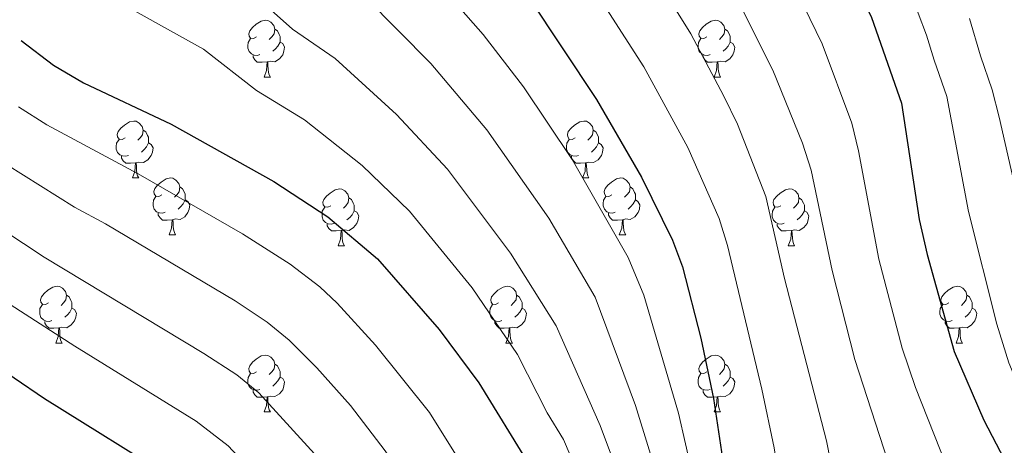
# Model space of a CAD drawing. Units: metres. Extents: x 602621 to 607122, y 4763509 to 4766547.
# Drawn here: x 604537 to 604710, y 4765970 to 4766045 of the extents above; entities that cross this region are included whole.
import ezdxf

# ---------------------------------------------------------------- set-up
doc = ezdxf.new("R2010")
doc.units = ezdxf.units.M
doc.header["$MEASUREMENT"] = 0
for name, color, linetype, lineweight in [('Nivel 36', 7, 'Continuous', 0), ('Nivel 4', 7, 'Continuous', 0), ('Nivel 5', 7, 'Continuous', 0), ('Nivel 61', 7, 'Continuous', 0), ('Nivel 63', 7, 'Continuous', 0)]:
    doc.layers.add(name, color=color, linetype=linetype, lineweight=lineweight)

msp = doc.modelspace()

# ---------------------------------------------------------------- linework, layer by layer
at = {"layer": 'Nivel 36', "color": 92, "linetype": 'Continuous', "lineweight": 0}
for p, q in [((604579.68, 4766034.95), (604580.8, 4766034.95)), ((604659.01, 4766034.95), (604660.13, 4766034.95)), ((604556.49, 4766017.18), (604557.62, 4766017.18)), ((604635.82, 4766017.18), (604636.94, 4766017.18)), ((604562.96, 4766007.15), (604564.09, 4766007.15)), ((604642.29, 4766007.15), (604643.42, 4766007.15)), ((604592.74, 4766005.24), (604593.86, 4766005.24)), ((604672.06, 4766005.24), (604673.19, 4766005.24)), ((604542.99, 4765988.1), (604544.11, 4765988.1)), ((604622.31, 4765988.1), (604623.44, 4765988.1)), ((604701.64, 4765988.1), (604702.77, 4765988.1)), ((604579.68, 4765975.96), (604580.8, 4765975.96)), ((604659, 4765975.96), (604660.13, 4765975.96))]:
    msp.add_line(p, q, dxfattribs=at)
at = {"layer": 'Nivel 36', "color": 92, "linetype": 'Continuous', "lineweight": 0, "flags": 128}
for points in [[(604578.38, 4766042.01), (604577.85, 4766041.74), (604577.32, 4766041.8), (604577.05, 4766042.17), (604577, 4766042.59), (604577.16, 4766043.11), (604577.64, 4766043.71), (604578.27, 4766044.24), (604579.17, 4766044.82), (604579.92, 4766044.98), (604580.34, 4766044.93), (604580.87, 4766044.61), (604581.4, 4766044.03), (604581.56, 4766043.39), (604581.45, 4766042.54), (604581.03, 4766042.01), (604580.61, 4766041.58)], [(604657.71, 4766042.01), (604657.18, 4766041.74), (604656.65, 4766041.8), (604656.38, 4766042.17), (604656.33, 4766042.59), (604656.49, 4766043.11), (604656.97, 4766043.71), (604657.6, 4766044.24), (604658.5, 4766044.82), (604659.25, 4766044.98), (604659.67, 4766044.93), (604660.2, 4766044.61), (604660.73, 4766044.03), (604660.89, 4766043.39), (604660.78, 4766042.54), (604660.36, 4766042.01), (604659.94, 4766041.58)], [(604581.56, 4766043.39), (604582.04, 4766043.07), (604582.35, 4766042.43), (604582.51, 4766042.11), (604582.51, 4766041.53), (604582.51, 4766041.11), (604582.14, 4766040.42), (604581.72, 4766039.94), (604581.24, 4766039.52)], [(604660.89, 4766043.39), (604661.37, 4766043.07), (604661.68, 4766042.43), (604661.84, 4766042.11), (604661.84, 4766041.53), (604661.84, 4766041.11), (604661.47, 4766040.42), (604661.05, 4766039.94), (604660.57, 4766039.52)], [(604578.96, 4766038.93), (604578.54, 4766038.77), (604577.95, 4766038.83), (604577.48, 4766039.04), (604577.05, 4766039.46), (604576.84, 4766040.05), (604576.84, 4766040.47), (604576.89, 4766041.05), (604577.32, 4766041.74)], [(604582.51, 4766041.11), (604582.97, 4766040.86), (604583.31, 4766040.24), (604583.2, 4766039.52), (604582.99, 4766038.88), (604582.41, 4766038.14), (604581.61, 4766037.66), (604580.76, 4766037.76), (604580.33, 4766037.63)], [(604658.29, 4766038.93), (604657.87, 4766038.77), (604657.28, 4766038.83), (604656.81, 4766039.04), (604656.38, 4766039.46), (604656.17, 4766040.05), (604656.17, 4766040.47), (604656.22, 4766041.05), (604656.65, 4766041.74)], [(604661.84, 4766041.11), (604662.3, 4766040.86), (604662.64, 4766040.24), (604662.53, 4766039.52), (604662.32, 4766038.88), (604661.74, 4766038.14), (604660.94, 4766037.66), (604660.09, 4766037.76), (604659.66, 4766037.63)], [(604580.22, 4766037.63), (604579.33, 4766037.55), (604578.49, 4766037.55), (604578.06, 4766037.98), (604577.74, 4766038.45), (604577.74, 4766038.77)], [(604579.68, 4766034.95), (604580.11, 4766036.11), (604580.22, 4766037.63), (604580.33, 4766037.63), (604580.37, 4766037.05), (604580.4, 4766036.36), (604580.47, 4766035.75), (604580.59, 4766035.35), (604580.8, 4766034.95)], [(604659.55, 4766037.63), (604658.66, 4766037.55), (604657.82, 4766037.55), (604657.39, 4766037.98), (604657.07, 4766038.45), (604657.07, 4766038.77)], [(604659.01, 4766034.95), (604659.44, 4766036.11), (604659.55, 4766037.63), (604659.66, 4766037.63), (604659.7, 4766037.05), (604659.73, 4766036.36), (604659.8, 4766035.75), (604659.92, 4766035.35), (604660.13, 4766034.95)], [(604555.19, 4766024.24), (604554.66, 4766023.97), (604554.13, 4766024.03), (604553.86, 4766024.4), (604553.81, 4766024.83), (604553.97, 4766025.35), (604554.45, 4766025.94), (604555.08, 4766026.47), (604555.98, 4766027.05), (604556.73, 4766027.21), (604557.16, 4766027.16), (604557.68, 4766026.85), (604558.22, 4766026.26), (604558.38, 4766025.62), (604558.26, 4766024.77), (604557.84, 4766024.24), (604557.42, 4766023.81)], [(604634.52, 4766024.24), (604633.99, 4766023.97), (604633.46, 4766024.03), (604633.19, 4766024.4), (604633.14, 4766024.83), (604633.3, 4766025.35), (604633.78, 4766025.94), (604634.41, 4766026.47), (604635.31, 4766027.05), (604636.06, 4766027.21), (604636.48, 4766027.16), (604637.01, 4766026.85), (604637.54, 4766026.26), (604637.7, 4766025.62), (604637.59, 4766024.77), (604637.17, 4766024.24), (604636.75, 4766023.81)], [(604558.38, 4766025.62), (604558.85, 4766025.31), (604559.16, 4766024.67), (604559.32, 4766024.35), (604559.32, 4766023.77), (604559.32, 4766023.34), (604558.96, 4766022.65), (604558.54, 4766022.17), (604558.06, 4766021.75)], [(604637.7, 4766025.62), (604638.18, 4766025.31), (604638.49, 4766024.67), (604638.65, 4766024.35), (604638.65, 4766023.77), (604638.65, 4766023.34), (604638.28, 4766022.65), (604637.86, 4766022.17), (604637.38, 4766021.75)], [(604555.78, 4766021.16), (604555.35, 4766021), (604554.76, 4766021.06), (604554.29, 4766021.27), (604553.86, 4766021.69), (604553.65, 4766022.28), (604553.65, 4766022.7), (604553.7, 4766023.29), (604554.13, 4766023.97)], [(604635.1, 4766021.16), (604634.68, 4766021), (604634.09, 4766021.06), (604633.62, 4766021.27), (604633.19, 4766021.69), (604632.98, 4766022.28), (604632.98, 4766022.7), (604633.03, 4766023.29), (604633.46, 4766023.97)], [(604559.32, 4766023.34), (604559.78, 4766023.09), (604560.12, 4766022.47), (604560.02, 4766021.75), (604559.8, 4766021.11), (604559.22, 4766020.37), (604558.42, 4766019.89), (604557.58, 4766019.99), (604557.14, 4766019.87)], [(604638.65, 4766023.34), (604639.11, 4766023.09), (604639.45, 4766022.47), (604639.34, 4766021.75), (604639.13, 4766021.11), (604638.55, 4766020.37), (604637.75, 4766019.89), (604636.9, 4766019.99), (604636.47, 4766019.87)], [(604557.04, 4766019.87), (604556.14, 4766019.78), (604555.3, 4766019.78), (604554.88, 4766020.21), (604554.56, 4766020.69), (604554.56, 4766021)], [(604636.36, 4766019.87), (604635.47, 4766019.78), (604634.63, 4766019.78), (604634.2, 4766020.21), (604633.88, 4766020.69), (604633.88, 4766021)], [(604556.49, 4766017.18), (604556.92, 4766018.34), (604557.04, 4766019.87), (604557.14, 4766019.87), (604557.18, 4766019.28), (604557.22, 4766018.59), (604557.28, 4766017.98), (604557.4, 4766017.58), (604557.62, 4766017.18)], [(604635.82, 4766017.18), (604636.25, 4766018.34), (604636.36, 4766019.87), (604636.47, 4766019.87), (604636.51, 4766019.28), (604636.54, 4766018.59), (604636.61, 4766017.98), (604636.73, 4766017.58), (604636.94, 4766017.18)], [(604561.66, 4766014.21), (604561.14, 4766013.94), (604560.6, 4766013.99), (604560.34, 4766014.37), (604560.28, 4766014.79), (604560.44, 4766015.31), (604560.92, 4766015.91), (604561.56, 4766016.43), (604562.46, 4766017.02), (604563.2, 4766017.18), (604563.63, 4766017.13), (604564.16, 4766016.81), (604564.69, 4766016.23), (604564.85, 4766015.59), (604564.74, 4766014.73), (604564.32, 4766014.21), (604563.9, 4766013.78)], [(604640.99, 4766014.21), (604640.46, 4766013.94), (604639.93, 4766013.99), (604639.67, 4766014.37), (604639.61, 4766014.79), (604639.77, 4766015.31), (604640.25, 4766015.91), (604640.89, 4766016.43), (604641.79, 4766017.02), (604642.53, 4766017.18), (604642.96, 4766017.13), (604643.49, 4766016.81), (604644.02, 4766016.23), (604644.18, 4766015.59), (604644.07, 4766014.73), (604643.64, 4766014.21), (604643.22, 4766013.78)], [(604564.85, 4766015.59), (604565.32, 4766015.27), (604565.64, 4766014.63), (604565.8, 4766014.31), (604565.8, 4766013.73), (604565.8, 4766013.31), (604565.43, 4766012.61), (604565.01, 4766012.13), (604564.53, 4766011.71)], [(604591.44, 4766012.3), (604590.91, 4766012.03), (604590.38, 4766012.09), (604590.11, 4766012.46), (604590.06, 4766012.89), (604590.22, 4766013.41), (604590.7, 4766014), (604591.33, 4766014.53), (604592.23, 4766015.11), (604592.98, 4766015.27), (604593.4, 4766015.22), (604593.93, 4766014.91), (604594.46, 4766014.32), (604594.62, 4766013.68), (604594.51, 4766012.83), (604594.09, 4766012.3), (604593.67, 4766011.87)], [(604644.18, 4766015.59), (604644.65, 4766015.27), (604644.97, 4766014.63), (604645.13, 4766014.31), (604645.13, 4766013.73), (604645.13, 4766013.31), (604644.76, 4766012.61), (604644.34, 4766012.13), (604643.86, 4766011.71)], [(604670.76, 4766012.3), (604670.23, 4766012.03), (604669.7, 4766012.09), (604669.44, 4766012.46), (604669.38, 4766012.89), (604669.54, 4766013.41), (604670.02, 4766014), (604670.66, 4766014.53), (604671.56, 4766015.11), (604672.3, 4766015.27), (604672.73, 4766015.22), (604673.26, 4766014.91), (604673.79, 4766014.32), (604673.95, 4766013.68), (604673.84, 4766012.83), (604673.41, 4766012.3), (604672.99, 4766011.87)], [(604562.25, 4766011.13), (604561.82, 4766010.97), (604561.24, 4766011.03), (604560.76, 4766011.23), (604560.34, 4766011.66), (604560.12, 4766012.25), (604560.12, 4766012.67), (604560.18, 4766013.25), (604560.6, 4766013.94)], [(604565.8, 4766013.31), (604566.26, 4766013.05), (604566.6, 4766012.44), (604566.49, 4766011.71), (604566.28, 4766011.07), (604565.7, 4766010.33), (604564.9, 4766009.85), (604564.05, 4766009.96), (604563.62, 4766009.83)], [(604594.62, 4766013.68), (604595.1, 4766013.37), (604595.41, 4766012.73), (604595.57, 4766012.41), (604595.57, 4766011.83), (604595.57, 4766011.4), (604595.2, 4766010.71), (604594.78, 4766010.23), (604594.3, 4766009.81)], [(604641.58, 4766011.13), (604641.15, 4766010.97), (604640.57, 4766011.03), (604640.09, 4766011.23), (604639.67, 4766011.66), (604639.45, 4766012.25), (604639.45, 4766012.67), (604639.51, 4766013.25), (604639.93, 4766013.94)], [(604645.13, 4766013.31), (604645.58, 4766013.05), (604645.93, 4766012.44), (604645.82, 4766011.71), (604645.61, 4766011.07), (604645.02, 4766010.33), (604644.23, 4766009.85), (604643.38, 4766009.96), (604642.95, 4766009.83)], [(604673.95, 4766013.68), (604674.42, 4766013.37), (604674.74, 4766012.73), (604674.9, 4766012.41), (604674.9, 4766011.83), (604674.9, 4766011.4), (604674.53, 4766010.71), (604674.11, 4766010.23), (604673.63, 4766009.81)], [(604592.02, 4766009.22), (604591.6, 4766009.06), (604591.01, 4766009.12), (604590.54, 4766009.33), (604590.11, 4766009.75), (604589.9, 4766010.34), (604589.9, 4766010.76), (604589.95, 4766011.35), (604590.38, 4766012.03)], [(604595.57, 4766011.4), (604596.03, 4766011.15), (604596.37, 4766010.53), (604596.26, 4766009.81), (604596.05, 4766009.17), (604595.47, 4766008.43), (604594.67, 4766007.95), (604593.82, 4766008.05), (604593.39, 4766007.93)], [(604671.35, 4766009.22), (604670.92, 4766009.06), (604670.34, 4766009.12), (604669.86, 4766009.33), (604669.44, 4766009.75), (604669.22, 4766010.34), (604669.22, 4766010.76), (604669.28, 4766011.35), (604669.7, 4766012.03)], [(604674.9, 4766011.4), (604675.35, 4766011.15), (604675.7, 4766010.53), (604675.59, 4766009.81), (604675.38, 4766009.17), (604674.79, 4766008.43), (604674, 4766007.95), (604673.15, 4766008.05), (604672.72, 4766007.93)], [(604563.51, 4766009.83), (604562.62, 4766009.75), (604561.78, 4766009.75), (604561.35, 4766010.17), (604561.03, 4766010.65), (604561.03, 4766010.97)], [(604562.96, 4766007.15), (604563.4, 4766008.31), (604563.51, 4766009.83), (604563.62, 4766009.83), (604563.66, 4766009.25), (604563.69, 4766008.56), (604563.76, 4766007.95), (604563.88, 4766007.55), (604564.09, 4766007.15)], [(604642.84, 4766009.83), (604641.95, 4766009.75), (604641.1, 4766009.75), (604640.68, 4766010.17), (604640.36, 4766010.65), (604640.36, 4766010.97)], [(604642.29, 4766007.15), (604642.73, 4766008.31), (604642.84, 4766009.83), (604642.95, 4766009.83), (604642.98, 4766009.25), (604643.02, 4766008.56), (604643.09, 4766007.95), (604643.2, 4766007.55), (604643.42, 4766007.15)], [(604593.28, 4766007.93), (604592.39, 4766007.84), (604591.55, 4766007.84), (604591.12, 4766008.27), (604590.8, 4766008.75), (604590.8, 4766009.06)], [(604592.74, 4766005.24), (604593.17, 4766006.4), (604593.28, 4766007.93), (604593.39, 4766007.93), (604593.43, 4766007.34), (604593.46, 4766006.65), (604593.53, 4766006.04), (604593.65, 4766005.64), (604593.86, 4766005.24)], [(604672.61, 4766007.93), (604671.72, 4766007.84), (604670.87, 4766007.84), (604670.45, 4766008.27), (604670.13, 4766008.75), (604670.13, 4766009.06)], [(604672.06, 4766005.24), (604672.5, 4766006.4), (604672.61, 4766007.93), (604672.72, 4766007.93), (604672.75, 4766007.34), (604672.79, 4766006.65), (604672.86, 4766006.04), (604672.97, 4766005.64), (604673.19, 4766005.24)], [(604541.69, 4765995.16), (604541.16, 4765994.89), (604540.63, 4765994.95), (604540.36, 4765995.32), (604540.31, 4765995.74), (604540.47, 4765996.26), (604540.95, 4765996.86), (604541.58, 4765997.39), (604542.48, 4765997.97), (604543.23, 4765998.13), (604543.65, 4765998.08), (604544.18, 4765997.76), (604544.71, 4765997.18), (604544.87, 4765996.54), (604544.76, 4765995.69), (604544.34, 4765995.16), (604543.92, 4765994.73)], [(604621.01, 4765995.16), (604620.48, 4765994.89), (604619.95, 4765994.95), (604619.69, 4765995.32), (604619.63, 4765995.74), (604619.79, 4765996.26), (604620.27, 4765996.86), (604620.91, 4765997.39), (604621.81, 4765997.97), (604622.55, 4765998.13), (604622.98, 4765998.08), (604623.51, 4765997.76), (604624.04, 4765997.18), (604624.2, 4765996.54), (604624.09, 4765995.69), (604623.66, 4765995.16), (604623.24, 4765994.73)], [(604700.34, 4765995.16), (604699.81, 4765994.89), (604699.28, 4765994.95), (604699.02, 4765995.32), (604698.96, 4765995.74), (604699.12, 4765996.26), (604699.6, 4765996.86), (604700.24, 4765997.39), (604701.14, 4765997.97), (604701.88, 4765998.13), (604702.31, 4765998.08), (604702.84, 4765997.76), (604703.37, 4765997.18), (604703.53, 4765996.54), (604703.42, 4765995.69), (604702.99, 4765995.16), (604702.57, 4765994.73)], [(604544.87, 4765996.54), (604545.35, 4765996.22), (604545.66, 4765995.58), (604545.82, 4765995.26), (604545.82, 4765994.68), (604545.82, 4765994.26), (604545.45, 4765993.57), (604545.03, 4765993.09), (604544.55, 4765992.67)], [(604624.2, 4765996.54), (604624.67, 4765996.22), (604624.99, 4765995.58), (604625.15, 4765995.26), (604625.15, 4765994.68), (604625.15, 4765994.26), (604624.78, 4765993.57), (604624.36, 4765993.09), (604623.88, 4765992.67)], [(604703.53, 4765996.54), (604704, 4765996.22), (604704.32, 4765995.58), (604704.48, 4765995.26), (604704.48, 4765994.68), (604704.48, 4765994.26), (604704.11, 4765993.57), (604703.69, 4765993.09), (604703.21, 4765992.67)], [(604542.27, 4765992.08), (604541.85, 4765991.92), (604541.26, 4765991.98), (604540.79, 4765992.19), (604540.36, 4765992.61), (604540.15, 4765993.2), (604540.15, 4765993.62), (604540.2, 4765994.2), (604540.63, 4765994.89)], [(604545.82, 4765994.26), (604546.28, 4765994.01), (604546.62, 4765993.39), (604546.51, 4765992.67), (604546.3, 4765992.03), (604545.72, 4765991.29), (604544.92, 4765990.81), (604544.07, 4765990.91), (604543.64, 4765990.78)], [(604621.6, 4765992.08), (604621.17, 4765991.92), (604620.59, 4765991.98), (604620.11, 4765992.19), (604619.69, 4765992.61), (604619.47, 4765993.2), (604619.47, 4765993.62), (604619.53, 4765994.2), (604619.95, 4765994.89)], [(604625.15, 4765994.26), (604625.6, 4765994.01), (604625.95, 4765993.39), (604625.84, 4765992.67), (604625.63, 4765992.03), (604625.04, 4765991.29), (604624.25, 4765990.81), (604623.4, 4765990.91), (604622.97, 4765990.78)], [(604700.93, 4765992.08), (604700.5, 4765991.92), (604699.92, 4765991.98), (604699.44, 4765992.19), (604699.02, 4765992.61), (604698.8, 4765993.2), (604698.8, 4765993.62), (604698.86, 4765994.2), (604699.28, 4765994.89)], [(604704.48, 4765994.26), (604704.93, 4765994.01), (604705.28, 4765993.39), (604705.17, 4765992.67), (604704.96, 4765992.03), (604704.37, 4765991.29), (604703.58, 4765990.81), (604702.73, 4765990.91), (604702.3, 4765990.78)], [(604543.53, 4765990.78), (604542.64, 4765990.7), (604541.8, 4765990.7), (604541.37, 4765991.13), (604541.05, 4765991.6), (604541.05, 4765991.92)], [(604542.99, 4765988.1), (604543.42, 4765989.26), (604543.53, 4765990.78), (604543.64, 4765990.78), (604543.68, 4765990.2), (604543.71, 4765989.51), (604543.78, 4765988.9), (604543.9, 4765988.5), (604544.11, 4765988.1)], [(604622.86, 4765990.78), (604621.97, 4765990.7), (604621.12, 4765990.7), (604620.7, 4765991.13), (604620.38, 4765991.6), (604620.38, 4765991.92)], [(604622.31, 4765988.1), (604622.75, 4765989.26), (604622.86, 4765990.78), (604622.97, 4765990.78), (604623, 4765990.2), (604623.04, 4765989.51), (604623.11, 4765988.9), (604623.22, 4765988.5), (604623.44, 4765988.1)], [(604702.19, 4765990.78), (604701.3, 4765990.7), (604700.45, 4765990.7), (604700.03, 4765991.13), (604699.71, 4765991.6), (604699.71, 4765991.92)], [(604701.64, 4765988.1), (604702.08, 4765989.26), (604702.19, 4765990.78), (604702.3, 4765990.78), (604702.33, 4765990.2), (604702.37, 4765989.51), (604702.44, 4765988.9), (604702.55, 4765988.5), (604702.77, 4765988.1)], [(604578.38, 4765983.02), (604577.85, 4765982.75), (604577.32, 4765982.81), (604577.05, 4765983.18), (604577, 4765983.6), (604577.16, 4765984.12), (604577.64, 4765984.72), (604578.27, 4765985.25), (604579.17, 4765985.83), (604579.92, 4765985.99), (604580.34, 4765985.94), (604580.87, 4765985.62), (604581.4, 4765985.04), (604581.56, 4765984.4), (604581.45, 4765983.55), (604581.03, 4765983.02), (604580.61, 4765982.59)], [(604657.7, 4765983.02), (604657.18, 4765982.75), (604656.64, 4765982.81), (604656.38, 4765983.18), (604656.32, 4765983.6), (604656.48, 4765984.12), (604656.96, 4765984.72), (604657.6, 4765985.25), (604658.5, 4765985.83), (604659.24, 4765985.99), (604659.67, 4765985.94), (604660.2, 4765985.62), (604660.73, 4765985.04), (604660.89, 4765984.4), (604660.78, 4765983.55), (604660.36, 4765983.02), (604659.94, 4765982.59)], [(604581.56, 4765984.4), (604582.04, 4765984.08), (604582.35, 4765983.44), (604582.51, 4765983.12), (604582.51, 4765982.54), (604582.51, 4765982.12), (604582.14, 4765981.43), (604581.72, 4765980.95), (604581.24, 4765980.53)], [(604660.89, 4765984.4), (604661.36, 4765984.08), (604661.68, 4765983.44), (604661.84, 4765983.12), (604661.84, 4765982.54), (604661.84, 4765982.12), (604661.47, 4765981.43), (604661.05, 4765980.95), (604660.57, 4765980.53)], [(604578.96, 4765979.94), (604578.54, 4765979.78), (604577.95, 4765979.84), (604577.48, 4765980.05), (604577.05, 4765980.47), (604576.84, 4765981.06), (604576.84, 4765981.48), (604576.89, 4765982.06), (604577.32, 4765982.75)], [(604582.51, 4765982.12), (604582.97, 4765981.87), (604583.31, 4765981.25), (604583.2, 4765980.53), (604582.99, 4765979.89), (604582.41, 4765979.15), (604581.61, 4765978.67), (604580.76, 4765978.77), (604580.33, 4765978.64)], [(604658.29, 4765979.94), (604657.86, 4765979.78), (604657.28, 4765979.84), (604656.8, 4765980.05), (604656.38, 4765980.47), (604656.16, 4765981.06), (604656.16, 4765981.48), (604656.22, 4765982.06), (604656.64, 4765982.75)], [(604661.84, 4765982.12), (604662.3, 4765981.87), (604662.64, 4765981.25), (604662.53, 4765980.53), (604662.32, 4765979.89), (604661.74, 4765979.15), (604660.94, 4765978.67), (604660.09, 4765978.77), (604659.66, 4765978.64)], [(604580.22, 4765978.64), (604579.33, 4765978.56), (604578.49, 4765978.56), (604578.06, 4765978.99), (604577.74, 4765979.46), (604577.74, 4765979.78)], [(604579.68, 4765975.96), (604580.11, 4765977.12), (604580.22, 4765978.64), (604580.33, 4765978.64), (604580.37, 4765978.06), (604580.4, 4765977.37), (604580.47, 4765976.76), (604580.59, 4765976.36), (604580.8, 4765975.96)], [(604659.55, 4765978.64), (604658.66, 4765978.56), (604657.82, 4765978.56), (604657.39, 4765978.99), (604657.07, 4765979.46), (604657.07, 4765979.78)], [(604659, 4765975.96), (604659.44, 4765977.12), (604659.55, 4765978.64), (604659.66, 4765978.64), (604659.7, 4765978.06), (604659.73, 4765977.37), (604659.8, 4765976.76), (604659.92, 4765976.36), (604660.13, 4765975.96)]]:
    msp.add_lwpolyline(points, dxfattribs=at)
at = {"layer": 'Nivel 4', "color": 36, "linetype": 'Continuous', "lineweight": 30, "flags": 128}
for points, elevation in [([(604610.81, 4766159.83), (604613, 4766158.57), (604621.29, 4766152.6), (604625.3, 4766149.01), (604629.18, 4766144.93), (604632.74, 4766140.22), (604638.58, 4766131.03), (604649.42, 4766111.3), (604677.73, 4766064.43), (604686.76, 4766045.42), (604691.99, 4766030.33), (604695.12, 4766009.86), (604696.54, 4766003.71), (604701.31, 4765986.64), (604706.5, 4765974.55), (604719.5, 4765949.64), (604724.9, 4765941.16), (604731.69, 4765931.76), (604738.18, 4765919.52), (604747.39, 4765904.72), (604751.83, 4765895.4), (604759.37, 4765872.39), (604764.58, 4765860.84), (604790.7, 4765819.01)], 775), ([(604572.84, 4766113.48), (604574.42, 4766112.25), (604585.3, 4766100.88), (604588.92, 4766096.57), (604605.2, 4766074.53), (604626.28, 4766049.11), (604638.27, 4766030.99), (604646.22, 4766017.31), (604651.65, 4766006.22), (604653.42, 4766001.54), (604656.65, 4765988.95), (604658.9, 4765978.33), (604661.35, 4765961.87), (604662.71, 4765956.45), (604666.7, 4765946.07), (604670.08, 4765939.18), (604675.78, 4765929.4), (604695.4, 4765899.27), (604699.13, 4765893.88), (604712.79, 4765875.8), (604727.43, 4765854.01)], 800), ([(604536.88, 4766041.41), (604542.6, 4766037.07), (604547.89, 4766033.92), (604563.31, 4766026.67), (604581.4, 4766016.58), (604590.93, 4766010.36), (604599.69, 4766002.96), (604610.53, 4765990.49), (604617.55, 4765981.07), (604626.38, 4765966.65), (604634.31, 4765951.07), (604638.7, 4765941.08), (604644.62, 4765925.07), (604649.16, 4765914.37), (604660.58, 4765888.98), (604665.35, 4765877.2), (604672.91, 4765860.84), (604679.32, 4765843.33)], 825), ([(604530.26, 4765985.61), (604541, 4765978.35), (604564.18, 4765963.9), (604568.04, 4765960.6), (604575.03, 4765953.34), (604582.27, 4765943.27), (604585.65, 4765937.39), (604590.34, 4765927.61), (604594.64, 4765916.95), (604599.27, 4765900.33), (604604.24, 4765866.64), (604605.17, 4765849.6)], 850)]:
    msp.add_lwpolyline(points, dxfattribs=dict(at, elevation=elevation))
at = {"layer": 'Nivel 5', "color": 36, "linetype": 'Continuous', "lineweight": 0, "flags": 128}
for points, elevation in [([(604708.73, 4765847.81), (604696.84, 4765869.81), (604685.62, 4765887.21), (604666.46, 4765921.42), (604661.41, 4765930.94), (604657.06, 4765940.41), (604654.18, 4765947.5), (604652.15, 4765952.47), (604649.95, 4765961.49), (604645.17, 4765977.09), (604638.01, 4765996.16), (604629.89, 4766010.08), (604618.95, 4766025.64), (604609.07, 4766037.32), (604597.59, 4766049.04), (604591.94, 4766053.44), (604587.44, 4766057.72), (604584.02, 4766061.37), (604580.46, 4766066.2), (604576.13, 4766069.81), (604564.95, 4766077.84), (604553.74, 4766088.7), (604549.05, 4766092.49), (604535.03, 4766102.54)], 810), ([(604697.17, 4765849.67), (604688.86, 4765866.82), (604678.86, 4765883.87), (604660.46, 4765919.55), (604655.81, 4765928.98), (604651.54, 4765939.02), (604649.02, 4765945.36), (604646.87, 4765950.47), (604644.73, 4765958.01), (604638.9, 4765973.61), (604631.19, 4765991.13), (604623.14, 4766003.95), (604612, 4766018.71), (604603.02, 4766028.33), (604592.2, 4766038.22), (604584.67, 4766043.41), (604580.93, 4766046.73), (604574.74, 4766053.02), (604565.57, 4766059.43), (604558.71, 4766063.24), (604554.77, 4766066.32), (604542.9, 4766077.39), (604528.16, 4766088.75)], 815), ([(604688.24, 4765846.5), (604682.85, 4765859.23), (604680.88, 4765863.83), (604672.11, 4765880.53), (604665.94, 4765894.09), (604654.47, 4765917.69), (604650.21, 4765927.02), (604646.01, 4765937.63), (604643.86, 4765943.22), (604641.09, 4765949.79), (604639.52, 4765954.54), (604632.44, 4765971.11), (604629.55, 4765975.82), (604624.37, 4765986.1), (604616.37, 4765997.81), (604605.33, 4766011.35), (604596.98, 4766019.35), (604586.8, 4766027.4), (604578.36, 4766032.56), (604569.03, 4766039.85), (604551.14, 4766049.83), (604548.46, 4766051.63), (604532.82, 4766065.38)], 820), ([(604742.51, 4765856.93), (604732.41, 4765876.72), (604726.63, 4765887.37), (604714.75, 4765904.14), (604706.98, 4765916.77), (604699.36, 4765928.31), (604695.98, 4765933.26), (604692.2, 4765939.22), (604686.69, 4765949.44), (604682.05, 4765959.03), (604680.22, 4765963.69), (604678.82, 4765970.88), (604671.41, 4765999.5), (604668.09, 4766013.89), (604663.09, 4766026.67), (604660.68, 4766031.58), (604654.91, 4766042.56), (604641.74, 4766063.71)], 790), ([(604718.08, 4765850.91), (604704.81, 4765872.81), (604695.18, 4765886.41), (604688.81, 4765896.28), (604669.41, 4765928.52), (604662.59, 4765941.8), (604661.22, 4765944.75), (604657.27, 4765954.89), (604655.94, 4765959.71), (604655.16, 4765964.96), (604652.7, 4765975.74), (604646.61, 4765996.51), (604643.84, 4766003.17), (604633.96, 4766020.45), (604625.38, 4766033.21), (604618.32, 4766042.47), (604602.99, 4766059.86)], 805), ([(604634.01, 4766056.41), (604646.59, 4766036.77), (604654.39, 4766022.57), (604659.87, 4766010.05), (604661.36, 4766005.28), (604667.39, 4765979.99), (604669.6, 4765969.65), (604670.38, 4765964.4), (604671.81, 4765959.61), (604675.22, 4765950.81), (604677.74, 4765945.48), (604684.52, 4765933.45), (604689.48, 4765925.92), (604706.94, 4765899.01), (604719.71, 4765881.58), (604741.48, 4765844.19)], 795), ([(604782.27, 4765819.38), (604757.13, 4765859.61), (604752.98, 4765868.71), (604742.88, 4765894.55), (604740.47, 4765898.93), (604730.37, 4765914.39), (604723.46, 4765926.77), (604719.12, 4765933.1), (604715.08, 4765938.8), (604709.35, 4765947.94), (604702.14, 4765961.95), (604699.95, 4765966.45), (604694.5, 4765980.26), (604692.16, 4765987.23), (604688.01, 4766002.9), (604684.45, 4766021.97), (604683.28, 4766026.83), (604678.06, 4766040.81), (604671.55, 4766054.12)], 780), ([(604693.5, 4766050.15), (604696.41, 4766042.34), (604697.78, 4766037.91), (604699.99, 4766031.52), (604703.81, 4766011.3), (604708.79, 4765991.43), (604710.94, 4765984.6), (604712.89, 4765979.99), (604717.89, 4765969.15), (604726.09, 4765953.01), (604731.11, 4765944.81), (604736.92, 4765936.67), (604744.48, 4765922.97), (604753.31, 4765908.68), (604758.4, 4765897.86), (604766.46, 4765875.45), (604770.32, 4765866.22), (604778.42, 4765852.29)], 770), ([(604751.01, 4765856.07), (604746.59, 4765865.04), (604737.33, 4765885.9), (604733.55, 4765893.15), (604722.56, 4765909.27), (604718.58, 4765916.11), (604709.24, 4765930.71), (604705.53, 4765936.03), (604700.77, 4765943.58), (604698.38, 4765947.97), (604691.09, 4765962.78), (604683.79, 4765985.2), (604679.79, 4766000.9), (604676.11, 4766018.57), (604674.56, 4766023.33), (604669.37, 4766036.19), (604663.23, 4766048.34)], 785), ([(604703.98, 4766045.29), (604705.93, 4766038.67), (604707.99, 4766032.7), (604709.23, 4766027.86), (604717.38, 4765992.05), (604718.85, 4765987.27), (604722.68, 4765977.23), (604725.06, 4765971.82), (604735.12, 4765952.01), (604742.41, 4765941.1), (604750.78, 4765926.42), (604759.24, 4765912.64), (604764.97, 4765900.33), (604777.37, 4765869.27), (604786.54, 4765852.03)], 765), ([(604664.64, 4765842.59), (604658.25, 4765863.14), (604656.48, 4765867.82), (604653.13, 4765875.09), (604648.9, 4765887.29), (604636.68, 4765917.81), (604629.4, 4765937.46), (604626.1, 4765945), (604625.04, 4765947.35), (604617.56, 4765961.97), (604608.82, 4765975.85), (604599.32, 4765987.74), (604592.58, 4765995.15), (604589.54, 4765998.01), (604584.29, 4766001.97), (604575.87, 4766007.34), (604557.53, 4766017.9), (604541.38, 4766026.56), (604536.39, 4766029.73)], 830), ([(604649.97, 4765841.85), (604643.42, 4765867.53), (604640.91, 4765872.97), (604637.22, 4765885.6), (604631.95, 4765901.3), (604621.91, 4765929.18), (604616.96, 4765941.08), (604615.82, 4765943.57), (604609.16, 4765956.55), (604601.01, 4765969.14), (604594.92, 4765977.09), (604589, 4765983.75), (604584.11, 4765988.63), (604580.23, 4765991.78), (604574.6, 4765995.52), (604551.75, 4766009.12), (604546.27, 4766012.04), (604534.31, 4766019.57)], 835), ([(604632.95, 4765852.22), (604632.03, 4765858.33), (604625.54, 4765883.92), (604619.22, 4765905.94), (604612.66, 4765925.58), (604607.81, 4765937.17), (604606.59, 4765939.78), (604601.07, 4765950.7), (604593.31, 4765962.51), (604590.4, 4765966.62), (604578.76, 4765979.33), (604574.88, 4765982.49), (604569.06, 4765986.28), (604540.93, 4766003.23), (604533.66, 4766008.02)], 840), ([(604546.33, 4765987.53), (604531.44, 4765997.15)], 845), ([(604620.63, 4765840.37), (604618.33, 4765858), (604614.84, 4765877.32), (604610.45, 4765898.28), (604609.24, 4765903.13), (604603.8, 4765920.84), (604598.66, 4765933.25), (604597.36, 4765935.99), (604592.97, 4765944.85), (604590.37, 4765949.12), (604585.62, 4765955.89), (604582.69, 4765960.01), (604573.38, 4765970.01), (604567.74, 4765974.36), (604546.33, 4765987.53)], 845)]:
    msp.add_lwpolyline(points, dxfattribs=dict(at, elevation=elevation))
at = {"layer": 'Nivel 61', "color": 250, "linetype": 'Continuous', "lineweight": 0}
msp.add_3dface([(603548.22, 4763916.1), (603513.18, 4766229.61), (606907.15, 4766281.87), (606943.36, 4763968.34)], dxfattribs=at)
at = {"layer": 'Nivel 63', "color": 7, "linetype": 'Continuous', "lineweight": 0}
msp.add_3dface([(602667.03, 4763508.65), (602621.38, 4766478.29), (607075.88, 4766546.85), (607121.52, 4763577.2)], dxfattribs=at)

doc.saveas('drawing.dxf')
